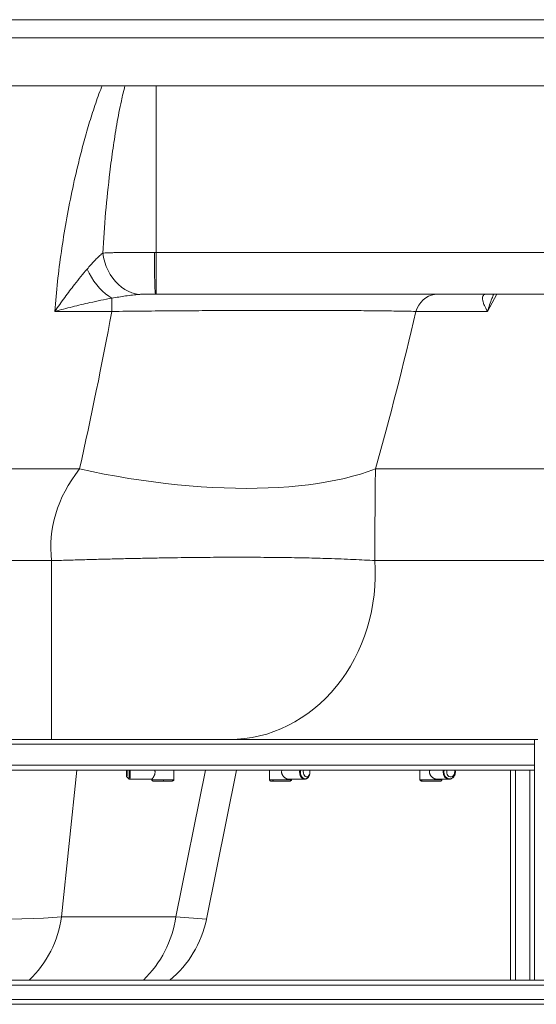
# Paper-space layout 'Derecha' of a CAD drawing. Units: millimetres. Extents: x -689 to 1811, y -5 to 828.
# Drawn here: x 926 to 1355, y -1 to 817 of the extents above; entities that cross this region are included whole.
import ezdxf

# ---------------------------------------------------------------- set-up
doc = ezdxf.new("R2010")
doc.units = ezdxf.units.MM

psp = doc.layouts.new('Derecha')

# ---------------------------------------------------------------- linework, layer by layer
at = {"color": 7, "linetype": 'Continuous', "lineweight": 15}
for p, q in [((-658.81, 816.63), (1781.19, 816.63)), ((1781.19, 801.63), (-658.81, 801.63)), ((-658.81, 761.63), (1781.19, 761.63)), ((1039.55, 623.32), (1038.07, 623.32)), ((1466.14, 623.32), (1039.55, 623.32)), ((1039.55, 623.32), (1039.55, 588.63)), ((1002.78, 585.3), (1002.78, 574.26)), ((1039.07, 588.63), (1039.55, 588.63)), ((1039.55, 588.63), (1465.97, 588.63)), ((955.38, 574.26), (1002.78, 574.26)), ((1255.31, 574.26), (1314.83, 574.26)), ((1221.69, 443.36), (1499.54, 443.36)), ((169.6, 367.22), (952.77, 367.22)), ((952.77, 367.22), (952.77, 218.63)), ((1221.28, 367.22), (1477.29, 367.22)), ((-231.51, 214.63), (1353.89, 214.63)), ((564.08, 218.63), (952.77, 218.63)), ((952.77, 218.63), (1353.89, 218.63)), ((1353.89, 218.63), (1353.89, 214.63)), ((1353.89, 218.63), (1356.67, 218.63)), ((1353.89, 214.63), (1353.89, 197.23)), ((1353.89, 197.23), (1353.89, 193.23)), ((817.01, 193.23), (1334.94, 193.23)), ((1054.24, 185.03), (1054.24, 193.23)), ((1081.27, 69.23), (1106.29, 193.23)), ((1133.75, 193.23), (1133.75, 185.03)), ((1167.21, 192.77), (1167.11, 193.23)), ((1167.11, 190), (1167.21, 190.49)), ((1258.64, 193.23), (1258.64, 185.03)), ((1333.89, 18.63), (1333.89, 193.23)), ((1334.94, 193.23), (1337.89, 193.23)), ((1337.89, 193.23), (1349.89, 193.23)), ((1349.89, 193.23), (1352.84, 193.23)), ((1352.84, 193.23), (1353.89, 193.23)), ((1353.89, 18.63), (1353.89, 193.23)), ((1015.15, 187.64), (1016.84, 185.94)), ((1017.58, 185.63), (1035.97, 185.63)), ((1035.94, 185.67), (1035.94, 185.03)), ((1133.75, 185.03), (1133.88, 184.85)), ((1149.5, 185.63), (1162.81, 185.63)), ((1152.05, 185.03), (1152.05, 185.63)), ((1162.87, 185.63), (1163.34, 185.68)), ((1272.8, 185.63), (1282.88, 185.63)), ((1276.94, 185.03), (1276.94, 185.63)), ((1284.18, 185.83), (1282.88, 185.63)), ((1282.88, 185.63), (1284.03, 185.79)), ((1055.86, 71.35), (961.08, 71.35)), ((-618.81, 18.63), (1741.19, 18.63)), ((-638.81, 14.63), (1761.19, 14.63)), ((-638.81, 2.63), (1761.19, 2.63)), ((-638.81, -1.37), (1761.19, -1.37))]:
    psp.add_line(p, q, dxfattribs=at)
at = {"color": 8, "linetype": 'Continuous', "lineweight": 15}
for p, q in [((1039.55, 623.32), (1039.55, 761.63)), ((1314.83, 574.26), (1322.4, 588.63)), ((877.15, 443.36), (975.91, 443.36)), ((816.6, 197.23), (1353.89, 197.23)), ((961.08, 71.35), (973.72, 193.23)), ((1080.45, 193.23), (1055.86, 71.35)), ((1288.05, 191.63), (1288.04, 191.63)), ((1337.89, 18.63), (1337.89, 193.23)), ((1349.89, 18.63), (1349.89, 193.23)), ((1045.76, 185.03), (1035.94, 185.03)), ((1054.24, 185.03), (1045.76, 185.03)), ((1136.57, 185.03), (1133.75, 185.03)), ((1152.05, 185.03), (1136.57, 185.03)), ((1260.13, 185.03), (1258.64, 185.03)), ((1276.94, 185.03), (1260.13, 185.03)), ((1081.27, 69.23), (1055.86, 71.35))]:
    psp.add_line(p, q, dxfattribs=at)
at = {"color": 7, "linetype": 'Continuous', "lineweight": 15, "flags": 128}
for points in [[(1025.43, 588.41), (1022.39, 588.89), (1019.37, 589.75), (1016.41, 590.97), (1013.54, 592.54), (1010.78, 594.45), (1008.17, 596.68), (1005.72, 599.2), (1003.47, 602), (1001.44, 605.04), (999.65, 608.29), (998.11, 611.72), (996.85, 615.29), (995.86, 618.97), (995.18, 622.72)], [(1038.07, 623.32), (1038.08, 619.59), (1038.11, 615.94), (1038.14, 612.39), (1038.18, 608.98), (1038.23, 605.75), (1038.29, 602.71), (1038.36, 599.91), (1038.43, 597.38), (1038.51, 595.12), (1038.59, 593.18), (1038.68, 591.56), (1038.78, 590.29), (1038.87, 589.37), (1038.97, 588.81), (1039.07, 588.63)], [(1002.78, 585.3), (1000.15, 586.95), (997.55, 588.92), (995, 591.18), (992.54, 593.71), (990.18, 596.48), (987.94, 599.48), (985.87, 602.66), (983.96, 605.99), (982.25, 609.44)], [(1273.35, 588.63), (1270.76, 588.43), (1268.22, 587.83), (1265.76, 586.84), (1263.45, 585.49), (1261.32, 583.79), (1259.41, 581.78), (1257.75, 579.49), (1256.38, 576.97), (1255.31, 574.26)], [(975.91, 443.36), (986.2, 441.18), (996.48, 439.15), (1006.74, 437.27), (1016.96, 435.55), (1027.13, 433.98), (1037.25, 432.58), (1047.28, 431.33), (1057.24, 430.25), (1067.1, 429.34), (1076.85, 428.58), (1086.48, 428), (1095.98, 427.58), (1105.34, 427.33), (1114.55, 427.25), (1123.59, 427.33), (1132.46, 427.58), (1141.14, 428), (1149.63, 428.58), (1157.91, 429.34), (1165.98, 430.25), (1173.82, 431.33), (1181.43, 432.58), (1188.8, 433.98), (1195.91, 435.55), (1202.77, 437.27), (1209.35, 439.15), (1215.66, 441.18), (1221.69, 443.36)], [(1100.66, 218.63), (1106.87, 218.81), (1113.07, 219.36), (1119.24, 220.27), (1125.35, 221.54), (1131.4, 223.17), (1137.37, 225.16), (1143.25, 227.49), (1149.01, 230.16), (1154.64, 233.17), (1160.13, 236.51), (1165.46, 240.16), (1170.62, 244.12), (1175.6, 248.38), (1180.38, 252.93), (1184.94, 257.76), (1189.29, 262.84), (1193.4, 268.17), (1197.27, 273.74), (1200.88, 279.53), (1204.22, 285.52), (1207.3, 291.7), (1210.09, 298.06), (1212.59, 304.57), (1214.8, 311.21), (1216.7, 317.98), (1218.3, 324.86), (1219.59, 331.81), (1220.56, 338.83), (1221.22, 345.91), (1221.56, 353.01), (1221.58, 360.12), (1221.28, 367.22)], [(1014.9, 193.23), (1014.89, 193.09), (1014.88, 191.93), (1014.88, 190.74), (1014.91, 189.63), (1014.97, 188.7), (1015.04, 188.02), (1015.13, 187.67), (1015.21, 187.67), (1015.3, 188.02), (1015.37, 188.7), (1015.43, 189.63), (1015.46, 190.74), (1015.47, 191.93), (1015.45, 193.09), (1015.44, 193.23)], [(1167.11, 190), (1166.74, 188.77), (1166.12, 187.59), (1165.3, 186.69), (1164.35, 186.12), (1163.32, 185.92), (1162.3, 186.12), (1161.35, 186.69), (1160.53, 187.59), (1159.9, 188.77), (1159.51, 190.15), (1159.38, 191.63)], [(1162.02, 193.23), (1161.98, 193.09), (1161.8, 191.93), (1161.86, 190.74), (1162.16, 189.63), (1162.67, 188.7), (1163.36, 188.02), (1164.14, 187.67), (1164.97, 187.67), (1165.76, 188.02), (1166.44, 188.7), (1166.95, 189.63), (1167.25, 190.74), (1167.32, 191.93), (1167.13, 193.09), (1167.09, 193.23)], [(1278.49, 191.63), (1278.65, 193.11), (1278.68, 193.23)], [(1288.05, 191.63), (1287.88, 190.15), (1287.41, 188.77), (1286.65, 187.59), (1285.66, 186.69), (1284.51, 186.12), (1283.27, 185.92), (1282.03, 186.12), (1280.88, 186.69), (1279.89, 187.59), (1279.13, 188.77), (1278.65, 190.15), (1278.49, 191.63)], [(1281.13, 193.23), (1281.09, 193.09), (1280.86, 191.93), (1280.94, 190.74), (1281.3, 189.63), (1281.93, 188.7), (1282.75, 188.02), (1283.7, 187.67), (1284.7, 187.67), (1285.66, 188.02), (1286.48, 188.7), (1287.1, 189.63), (1287.47, 190.74), (1287.54, 191.93), (1287.32, 193.09), (1287.27, 193.23)], [(1287.86, 193.23), (1287.88, 193.11), (1288.05, 191.63)]]:
    psp.add_lwpolyline(points, dxfattribs=at)
at = {"color": 8, "linetype": 'Continuous', "lineweight": 15, "flags": 128}
for points in [[(1017.29, 191.63), (1017.28, 190.15), (1017.24, 188.77), (1017.17, 187.59), (1017.08, 186.69), (1016.98, 186.12), (1016.87, 185.92), (1016.84, 185.93)], [(1017.28, 193.23), (1017.28, 193.11), (1017.29, 191.63)], [(1018.02, 191.63), (1018.01, 193.18), (1018.01, 193.23)], [(1158.81, 193.23), (1158.8, 193.18), (1158.66, 191.63)], [(1158.66, 191.63), (1158.8, 190.08), (1159.22, 188.63), (1159.88, 187.39), (1160.74, 186.43), (1161.74, 185.83), (1162.81, 185.63), (1162.87, 185.63)], [(1159.38, 191.63), (1159.51, 193.11), (1159.53, 193.23)], [(1278.04, 193.23), (1278.03, 193.18), (1277.86, 191.63)]]:
    psp.add_lwpolyline(points, dxfattribs=at)
at = {"color": 8, "linetype": 'Continuous', "lineweight": 15}
for centre, radius, start, end in [((997.41, 190.14), 20.67, 347.40166, 4.13918), ((1283.42, 191.18), 5.58, 175.38511, 264.48495), ((870.97, 84.14), 91.01, 313.96173, 351.92143), ((965.75, 84.14), 91.01, 313.96173, 351.92143)]:
    psp.add_arc(centre, radius, start, end, dxfattribs=at)
at = {"color": 7, "linetype": 'Continuous', "lineweight": 15}
psp.add_arc((995.01, 86.63), 88, 309.40057, 348.58905, dxfattribs=at)
for centre, major_axis, ratio, start_param, end_param in [((-1.78, 1312.18), (0, 2128.18), 0.503247, 4.291857, 4.358295), ((-1.78, 1312.18), (0, 2128.18), 0.629759, 4.291857, 4.358295), ((1226.16, 378.9), (274.14, 0), 0.575989, 2.721061, 3.215633), ((1226.16, 378.9), (0, 157.9), 0.031011, 1.150265, 1.644837), ((779.85, 86.63), (208.18, -9.02), 0.072824, 4.725928, 5.771794)]:
    psp.add_ellipse(centre, major_axis=major_axis, ratio=ratio, start_param=start_param, end_param=end_param, dxfattribs=at)
at = {"color": 8, "linetype": 'Continuous', "lineweight": 15}
for points, knots in [([(994.73, 761.63), (994.59, 761.3), (992.31, 755.94), (988.64, 745.3), (983.62, 729.77), (979.21, 714.1), (974.42, 695.4), (969.46, 673.64), (964.66, 648.81), (960.71, 623.94), (957.53, 599.07), (956.1, 582.52), (955.38, 574.26)], [0, 0, 0, 0, 0.005451, 0.089322, 0.17329, 0.257285, 0.341176, 0.47286, 0.604656, 0.736498, 0.868306, 1, 1, 1, 1]), ([(995.18, 622.72), (995.91, 633.94), (997.38, 656.37), (1000.48, 685.38), (1003.66, 709.79), (1006.78, 729.6), (1010, 746.91), (1012.62, 757.52), (1013.64, 761.63)], [0, 0, 0, 0, 0.240758, 0.481506, 0.624255, 0.767082, 0.909825, 1, 1, 1, 1]), ([(1314.83, 574.26), (1314.84, 574.27), (1315.33, 576.11), (1316.44, 579.73), (1318.12, 584.54), (1319.43, 587.43), (1319.97, 588.63)], [0, 0, 0, 0, 0.003205, 0.369723, 0.737558, 1, 1, 1, 1])]:
    psp.add_open_spline(points, degree=3, knots=knots, dxfattribs=at)
at = {"color": 7, "linetype": 'Continuous', "lineweight": 15}
for points, knots in [([(995.18, 622.72), (994.88, 622.48), (993.62, 621.45), (991.35, 619.34), (987.35, 615.27), (984.3, 611.78), (982.25, 609.44)], [0, 0, 0, 0, 0.0712216, 0.3003917, 0.5312311, 1, 1, 1, 1]), ([(1038.07, 623.32), (1036.52, 623.32), (1033.43, 623.32), (1028.79, 623.31), (1024.18, 623.31), (1019.68, 623.29), (1015.36, 623.26), (1011.21, 623.22), (1007.21, 623.16), (1003.11, 623.07), (999, 622.94), (996.46, 622.8), (995.18, 622.72)], [0, 0, 0, 0, 0.093482, 0.186964, 0.283127, 0.37929, 0.472795, 0.566299, 0.662509, 0.758719, 0.878659, 1, 1, 1, 1]), ([(982.25, 609.44), (980.51, 607.39), (977.03, 603.29), (970.81, 595.43), (963.59, 585.84), (958.12, 578.19), (955.39, 574.27), (955.38, 574.26)], [0, 0, 0, 0, 0.193316, 0.387441, 0.692238, 0.998981, 1, 1, 1, 1]), ([(955.38, 574.26), (955.4, 574.26), (960.27, 575.6), (970.01, 578.17), (982.77, 581.21), (993.71, 583.58), (999.75, 584.72), (1002.78, 585.3)], [0, 0, 0, 0, 0.001151, 0.307208, 0.614211, 0.806928, 1, 1, 1, 1]), ([(1002.78, 585.3), (1006.59, 585.93), (1012.32, 586.88), (1019.88, 587.91), (1023.58, 588.24), (1025.43, 588.41)], [0, 0, 0, 0, 0.4982872, 0.7486953, 1, 1, 1, 1]), ([(1025.43, 588.41), (1025.85, 588.44), (1026.7, 588.49), (1028.4, 588.56), (1030.56, 588.6), (1033.26, 588.62), (1036.11, 588.63), (1038.08, 588.63), (1039.07, 588.63)], [0, 0, 0, 0, 0.098629, 0.198034, 0.384837, 0.573365, 0.786103, 1, 1, 1, 1]), ([(1314.25, 588.63), (1313.6, 588.56), (1312.26, 588.42), (1311.19, 587.49), (1310.61, 586.17), (1310.55, 584.33), (1311.02, 582.04), (1312, 579.47), (1313.29, 576.87), (1314.28, 575.15), (1314.83, 574.26), (1314.83, 574.26)], [0, 0, 0, 0, 0.101082, 0.206342, 0.326286, 0.447843, 0.599142, 0.751737, 0.875092, 0.998927, 1, 1, 1, 1]), ([(1002.78, 574.26), (1006.77, 574.3), (1014.78, 574.39), (1026.78, 574.51), (1038.81, 574.62), (1050.85, 574.72), (1062.91, 574.81), (1074.93, 574.89), (1086.89, 574.95), (1100.48, 575.02), (1115.58, 575.08), (1130.21, 575.11), (1142.74, 575.13), (1153.36, 575.13), (1163.75, 575.12), (1173.91, 575.1), (1185.15, 575.06), (1197.27, 575), (1208.61, 574.92), (1218.06, 574.84), (1225.87, 574.75), (1233.33, 574.66), (1240.42, 574.55), (1247.88, 574.42), (1252.61, 574.32), (1255.31, 574.26)], [0, 0, 0, 0, 0.03894, 0.078043, 0.117146, 0.156801, 0.196457, 0.236686, 0.276916, 0.317334, 0.375841, 0.434348, 0.474005, 0.513663, 0.553928, 0.594192, 0.634652, 0.69227, 0.749888, 0.788907, 0.827925, 0.867498, 0.907071, 0.946819, 1, 1, 1, 1]), ([(952.77, 367.22), (957.11, 367.35), (965.79, 367.61), (978.81, 367.98), (991.79, 368.33), (1004.61, 368.65), (1017.25, 368.94), (1029.69, 369.2), (1042.06, 369.43), (1054.32, 369.62), (1066.47, 369.78), (1078.46, 369.91), (1090.28, 369.99), (1101.77, 370.03), (1112.94, 370.04), (1123.75, 370), (1134.32, 369.93), (1144.6, 369.81), (1154.61, 369.66), (1164.28, 369.47), (1173.62, 369.25), (1183.37, 368.96), (1193.38, 368.61), (1203.45, 368.19), (1212.85, 367.73), (1218.47, 367.39), (1221.28, 367.22)], [0, 0, 0, 0, 0.039885, 0.079769, 0.119806, 0.159844, 0.198871, 0.238098, 0.277325, 0.31693, 0.356534, 0.396521, 0.436508, 0.476704, 0.515869, 0.555236, 0.594602, 0.63435, 0.674098, 0.714233, 0.754368, 0.794714, 0.845874, 0.897033, 0.948517, 1, 1, 1, 1]), ([(1100.66, 218.63), (1098.59, 218.63), (1094.45, 218.63), (1087.28, 218.63), (1079.09, 218.63), (1069.7, 218.63), (1059, 218.63), (1047.42, 218.63), (1035.17, 218.63), (1022.47, 218.63), (1009.29, 218.63), (995.59, 218.63), (981.47, 218.63), (967.16, 218.63), (957.57, 218.63), (952.77, 218.63)], [0, 0, 0, 0, 0.068425, 0.13694, 0.205365, 0.283703, 0.36204, 0.44267, 0.5233, 0.601368, 0.679435, 0.759771, 0.840106, 0.920053, 1, 1, 1, 1]), ([(1017.29, 191.63), (1017.42, 191.63), (1017.64, 191.63), (1017.9, 191.63), (1018.02, 191.63)], [0, 0, 0, 0, 0.56, 1, 1, 1, 1]), ([(1038.64, 191.63), (1038.64, 191.48), (1038.63, 191.04), (1038.55, 190.46), (1038.41, 189.87), (1038.27, 189.4), (1038.08, 188.89), (1037.81, 188.29), (1037.53, 187.75), (1037.26, 187.29), (1037.06, 186.96), (1036.85, 186.65), (1036.65, 186.37), (1036.46, 186.12), (1036.2, 185.81), (1036.03, 185.64), (1035.98, 185.63), (1035.97, 185.63)], [0, 0, 0, 0, 0.04469, 0.135393, 0.181467, 0.237103, 0.293251, 0.361446, 0.463777, 0.515972, 0.568464, 0.626115, 0.68422, 0.743897, 0.804189, 0.959666, 1, 1, 1, 1]), ([(1038.44, 193.23), (1038.46, 193.13), (1038.53, 192.85), (1038.62, 192.32), (1038.63, 191.87), (1038.64, 191.63)], [0, 0, 0, 0, 0.186725, 0.552056, 1, 1, 1, 1]), ([(1149.5, 185.63), (1149.47, 185.63), (1149.35, 185.63), (1149, 185.66), (1148.56, 185.75), (1148, 185.95), (1147.42, 186.21), (1146.71, 186.64), (1146.12, 187.1), (1145.66, 187.53), (1145.31, 187.89), (1144.97, 188.3), (1144.65, 188.75), (1144.36, 189.24), (1144.11, 189.76), (1143.91, 190.32), (1143.77, 190.94), (1143.72, 191.53), (1143.76, 192.21), (1143.85, 192.75), (1143.98, 193.13), (1144.02, 193.23)], [0, 0, 0, 0, 0.0114791, 0.0492358, 0.1256478, 0.1643658, 0.2397603, 0.3168847, 0.4024079, 0.4456695, 0.4894004, 0.5380341, 0.5870042, 0.6371253, 0.6877071, 0.7395072, 0.7920213, 0.8564106, 0.8946696, 0.9723198, 1, 1, 1, 1]), ([(1158.66, 191.63), (1158.78, 191.63), (1158.99, 191.63), (1159.26, 191.63), (1159.38, 191.63)], [0, 0, 0, 0, 0.56, 1, 1, 1, 1]), ([(1162.81, 185.63), (1163.38, 185.71), (1164.48, 185.87), (1165.8, 187.05), (1166.63, 188.33), (1166.88, 189.23), (1166.97, 189.56)], [0, 0, 0, 0, 0.3126311, 0.6023515, 0.8553393, 1, 1, 1, 1]), ([(1272.8, 185.63), (1272.76, 185.63), (1272.61, 185.63), (1272.2, 185.66), (1271.69, 185.75), (1271.04, 185.95), (1270.4, 186.21), (1269.63, 186.64), (1269, 187.1), (1268.51, 187.53), (1268.15, 187.89), (1267.8, 188.3), (1267.47, 188.75), (1267.17, 189.24), (1266.92, 189.76), (1266.73, 190.32), (1266.59, 190.94), (1266.54, 191.53), (1266.57, 192.21), (1266.67, 192.75), (1266.8, 193.13), (1266.84, 193.23)], [0, 0, 0, 0, 0.0114791, 0.0492358, 0.1256478, 0.1643658, 0.2397603, 0.3168847, 0.4024079, 0.4456695, 0.4894004, 0.5380341, 0.5870042, 0.6371253, 0.6877071, 0.7395072, 0.7920213, 0.8564106, 0.8946696, 0.9723198, 1, 1, 1, 1]), ([(1277.86, 191.63), (1277.96, 191.63), (1278.13, 191.63), (1278.38, 191.63), (1278.49, 191.63)], [0, 0, 0, 0, 0.56, 1, 1, 1, 1]), ([(1284.08, 185.81), (1284.37, 185.9), (1285.01, 186.1), (1285.91, 186.71), (1286.73, 187.55), (1287.36, 188.54), (1287.92, 189.88), (1288.01, 190.95), (1288.06, 191.63)], [0, 0, 0, 0, 0.128885, 0.288152, 0.446792, 0.600378, 0.745328, 1, 1, 1, 1]), ([(1016.84, 185.94), (1016.95, 185.85), (1017.17, 185.67), (1017.44, 185.64), (1017.58, 185.63)], [0, 0, 0, 0, 0.498352, 1, 1, 1, 1]), ([(1035.94, 185.03), (1035.97, 184.91), (1036.02, 184.73), (1036.33, 184.49), (1036.53, 184.36), (1036.68, 184.27), (1036.75, 184.23), (1036.79, 184.2), (1036.83, 184.18), (1036.85, 184.17), (1036.88, 184.15), (1036.9, 184.13), (1036.93, 184.11), (1036.95, 184.09), (1036.94, 184.08), (1036.94, 184.07)], [0, 0, 0, 0, 0.449359, 0.632358, 0.768084, 0.815302, 0.833673, 0.848876, 0.861669, 0.867624, 0.873588, 0.88652, 0.902331, 0.94681, 1, 1, 1, 1]), ([(1037.28, 184.03), (1037.2, 184.03), (1036.9, 184.03), (1036.9, 184.03), (1037.27, 184.03), (1038.12, 184.03), (1039.28, 184.03), (1040.98, 184.03), (1043.17, 184.03), (1044.92, 184.03), (1045.69, 184.03)], [0, 0, 0, 0, 0.0471387, 0.1774539, 0.307769, 0.4341933, 0.5534893, 0.6634747, 0.8514179, 1, 1, 1, 1]), ([(1045.76, 185.03), (1045.76, 184.89), (1045.76, 184.59), (1045.74, 184.26), (1045.72, 184.06), (1045.7, 184.04), (1045.69, 184.03)], [0, 0, 0, 0, 0.2702613, 0.5624294, 0.7897364, 1, 1, 1, 1]), ([(1052.6, 184.03), (1052.68, 184.03), (1053.06, 184.03), (1053.28, 184.03), (1053.2, 184.03), (1052.63, 184.03), (1051.69, 184.03), (1050.21, 184.03), (1048.18, 184.03), (1046.45, 184.03), (1045.69, 184.03)], [0, 0, 0, 0, 0.032638, 0.164936, 0.297234, 0.425583, 0.546694, 0.658353, 0.849157, 1, 1, 1, 1]), ([(1052.92, 184.08), (1052.91, 184.08), (1052.91, 184.09), (1052.92, 184.1), (1052.94, 184.12), (1052.95, 184.13), (1052.97, 184.14), (1052.99, 184.15), (1053.01, 184.16), (1053.05, 184.18), (1053.13, 184.21), (1053.24, 184.26), (1053.45, 184.35), (1053.72, 184.48), (1054.12, 184.73), (1054.19, 184.9), (1054.24, 185.03)], [0, 0, 0, 0, 0.022212, 0.037533, 0.049293, 0.054314, 0.059093, 0.063925, 0.069084, 0.081134, 0.096302, 0.137215, 0.19252, 0.34273, 0.536917, 1, 1, 1, 1]), ([(1133.75, 185.03), (1133.76, 184.93), (1133.8, 184.74), (1134.01, 184.5), (1134.22, 184.34), (1134.32, 184.27), (1134.36, 184.23), (1134.4, 184.21), (1134.43, 184.19), (1134.45, 184.17), (1134.48, 184.15), (1134.53, 184.11), (1134.6, 184.05), (1134.58, 184.04), (1134.83, 184.03), (1135.21, 184.03), (1135.76, 184.03), (1135.78, 184.03)], [0, 0, 0, 0, 0.119575, 0.217999, 0.251455, 0.263496, 0.268478, 0.272944, 0.277148, 0.281429, 0.286138, 0.291575, 0.323944, 0.455394, 0.682131, 0.985177, 1, 1, 1, 1]), ([(1135.43, 184.03), (1135.29, 184.03), (1134.9, 184.03), (1134.72, 184.03), (1134.74, 184.03), (1135.16, 184.03), (1135.36, 184.03)], [0, 0, 0, 0, 0.163175, 0.4693894, 0.7517052, 1, 1, 1, 1]), ([(1137.26, 184.03), (1136.68, 184.03), (1136.07, 184.03), (1135.8, 184.03), (1135.78, 184.03)], [0, 0, 0, 0, 0.933356, 1, 1, 1, 1]), ([(1137.26, 184.03), (1137.16, 184.05), (1136.96, 184.08), (1136.72, 184.35), (1136.59, 184.69), (1136.57, 184.92), (1136.57, 185.03)], [0, 0, 0, 0, 0.270261, 0.562429, 0.789736, 1, 1, 1, 1]), ([(1137.26, 184.03), (1137.86, 184.03), (1139.22, 184.03), (1141.51, 184.03), (1143.67, 184.03), (1145.49, 184.03), (1147.27, 184.03), (1148.84, 184.03), (1150.05, 184.03), (1150.81, 184.03), (1151.08, 184.03), (1151.05, 184.03), (1150.63, 184.03), (1150.43, 184.03)], [0, 0, 0, 0, 0.10573, 0.239469, 0.317734, 0.402624, 0.492586, 0.585318, 0.678049, 0.768012, 0.852902, 0.931167, 1, 1, 1, 1]), ([(1150.01, 184.03), (1150.04, 184.03), (1150.45, 184.03), (1150.6, 184.03), (1150.73, 184.03)], [0, 0, 0, 0, 0.062169, 1, 1, 1, 1]), ([(1150.74, 184.06), (1150.74, 184.06), (1150.73, 184.06), (1150.74, 184.07), (1150.75, 184.08), (1150.77, 184.1), (1150.79, 184.1), (1150.8, 184.11), (1150.83, 184.13), (1150.87, 184.15), (1150.95, 184.18), (1151.15, 184.27), (1151.43, 184.4), (1151.91, 184.69), (1151.99, 184.89), (1152.05, 185.03)], [0, 0, 0, 0, 0.012316, 0.033366, 0.049534, 0.056196, 0.0622, 0.067848, 0.073473, 0.085808, 0.101072, 0.14311, 0.276715, 0.472485, 1, 1, 1, 1]), ([(1151.93, 184.7), (1151.93, 184.7), (1152.05, 184.83), (1152.05, 184.93), (1152.05, 185.03)], [0, 0, 0, 0, 0.050185, 1, 1, 1, 1]), ([(1258.64, 185.03), (1258.67, 184.93), (1258.72, 184.73), (1259.09, 184.46), (1259.43, 184.29), (1259.67, 184.18), (1259.72, 184.16), (1259.75, 184.14), (1259.78, 184.12), (1259.81, 184.11), (1259.82, 184.1), (1259.84, 184.08), (1259.84, 184.08), (1259.83, 184.07)], [0, 0, 0, 0, 0.349263, 0.660486, 0.864374, 0.892701, 0.903591, 0.912801, 0.921186, 0.929956, 0.940268, 0.95293, 1, 1, 1, 1]), ([(1259.63, 184.03), (1259.68, 184.03), (1259.77, 184.03), (1260.56, 184.03), (1260.97, 184.03)], [0, 0, 0, 0, 0.482126, 1, 1, 1, 1]), ([(1260.62, 184.03), (1260.38, 184.03), (1259.89, 184.03), (1259.55, 184.03), (1259.76, 184.03), (1259.87, 184.03)], [0, 0, 0, 0, 0.3342861, 0.6557806, 1, 1, 1, 1]), ([(1260.97, 184.03), (1260.85, 184.05), (1260.61, 184.08), (1260.33, 184.35), (1260.16, 184.69), (1260.14, 184.92), (1260.13, 185.03)], [0, 0, 0, 0, 0.270261, 0.562429, 0.789736, 1, 1, 1, 1]), ([(1260.97, 184.03), (1261.45, 184.03), (1262.52, 184.03), (1264.6, 184.03), (1266.7, 184.03), (1268.56, 184.03), (1270.48, 184.03), (1272.3, 184.03), (1273.84, 184.03), (1274.99, 184.03), (1275.68, 184.03), (1276.04, 184.03), (1275.83, 184.03), (1275.72, 184.03)], [0, 0, 0, 0, 0.104171, 0.235938, 0.313049, 0.396688, 0.485324, 0.576688, 0.668053, 0.756689, 0.840327, 0.917438, 1, 1, 1, 1]), ([(1276.06, 184.06), (1276.07, 184.06), (1276.07, 184.06), (1276.1, 184.08), (1276.14, 184.11), (1276.19, 184.14), (1276.23, 184.17), (1276.28, 184.2), (1276.35, 184.24), (1276.44, 184.3), (1276.6, 184.42), (1276.87, 184.69), (1276.91, 184.89), (1276.94, 185.03)], [0, 0, 0, 0, 0.0666748, 0.1390731, 0.1879817, 0.2064854, 0.2231813, 0.2400999, 0.2589482, 0.3060418, 0.3681573, 0.53623, 1, 1, 1, 1]), ([(1282.88, 185.63), (1283.23, 185.63), (1283.64, 185.64), (1284.02, 185.79), (1284.08, 185.81)], [0, 0, 0, 0, 0.848004, 1, 1, 1, 1])]:
    psp.add_open_spline(points, degree=3, knots=knots, dxfattribs=at)

doc.saveas('drawing.dxf')
